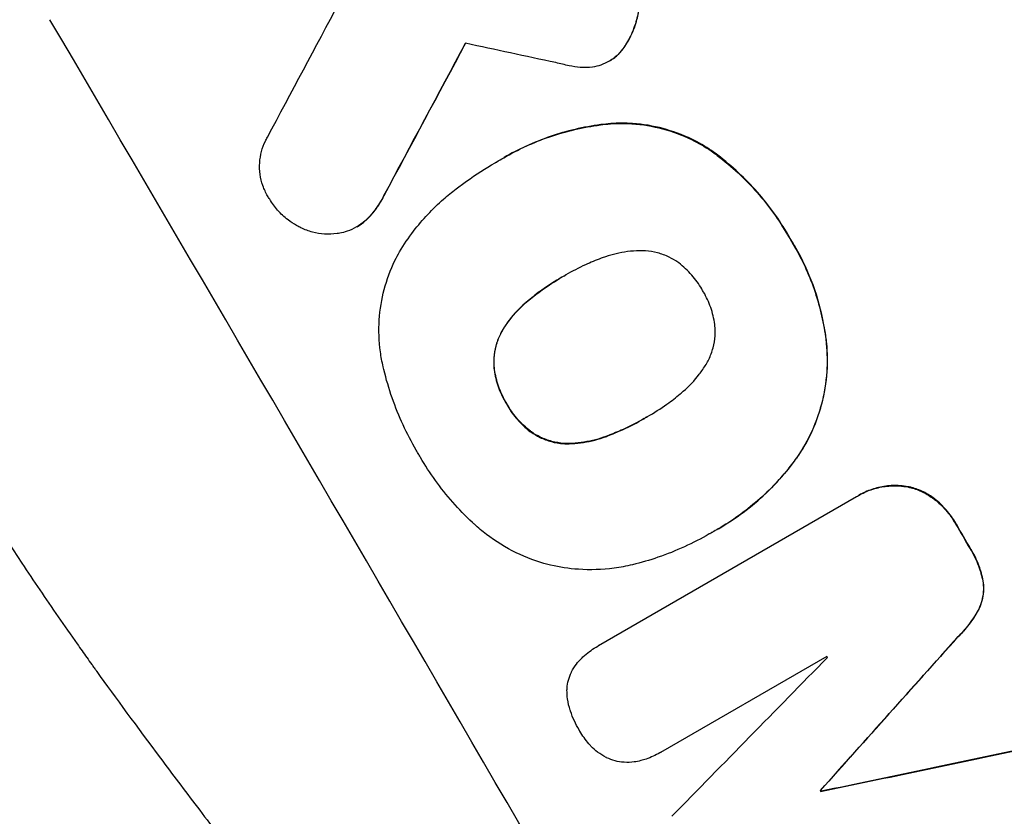
# Model space of a CAD drawing. Units: millimetres. Extents: x -4647 to 5308, y -3681 to 3474.
# Drawn here: x -2695 to -2596, y -254 to -174 of the extents above; entities that cross this region are included whole.
import ezdxf

# ---------------------------------------------------------------- set-up
doc = ezdxf.new("R2010")
doc.units = ezdxf.units.MM
doc.header["$LTSCALE"] = 20
doc.layers.add('2d', color=230, linetype='Continuous')

msp = doc.modelspace()

# ---------------------------------------------------------------- linework, layer by layer
at = {"layer": '2d'}
for p, q in [((-2633.64, -176.745), (-2633.685, -176.771)), ((-2635.378, -178.539), (-2635.424, -178.566)), ((-2634.862, -178.195), (-2634.908, -178.222)), ((-2635.266, -184.828), (-2635.311, -184.854)), ((-2625.143, -187.548), (-2625.189, -187.574)), ((-2646.833, -188.742), (-2646.879, -188.769)), ((-2645.987, -188.238), (-2646.033, -188.265)), ((-2658.048, -192.073), (-2658.094, -192.099)), ((-2659.775, -194.455), (-2659.82, -194.482)), ((-2660.771, -195.194), (-2660.816, -195.221)), ((-2617.173, -196.487), (-2617.218, -196.513)), ((-2639.994, -200.163), (-2640.04, -200.189)), ((-2643.5, -202.569), (-2643.546, -202.595)), ((-2646.092, -205.531), (-2646.137, -205.558)), ((-2613.567, -206.921), (-2613.613, -206.947)), ((-2646.962, -209.42), (-2647.007, -209.446)), ((-2645.713, -212.964), (-2645.758, -212.99)), ((-2631.718, -214.351), (-2631.764, -214.378)), ((-2643.233, -215.812), (-2643.279, -215.838)), ((-2635.554, -216.191), (-2635.599, -216.218)), ((-2639.416, -216.975), (-2639.462, -217.001)), ((-2616.569, -218.417), (-2616.614, -218.443)), ((-2605.381, -221.316), (-2605.427, -221.342)), ((-2636.493, -237.283), (-2610.561, -222.311)), ((-2610.315, -222.165), (-2610.361, -222.191)), ((-2602.693, -222.565), (-2602.739, -222.592)), ((-2624.435, -225.531), (-2624.48, -225.557)), ((-2600.533, -225.09), (-2600.579, -225.116)), ((-2625.328, -226.039), (-2625.374, -226.065)), ((-2599.118, -227.524), (-2599.164, -227.551)), ((-2597.81, -230.969), (-2597.856, -230.995)), ((-2598.25, -233.588), (-2598.295, -233.614)), ((-2600.376, -236.406), (-2600.422, -236.432)), ((-2636.538, -237.308), (-2636.583, -237.334)), ((-2613.557, -238.362), (-2630.261, -248.005)), ((-2630.285, -248.02), (-2630.331, -248.046)), ((-2614.183, -251.826), (-2614.228, -251.852)), ((-2614.13, -251.917), (-2614.176, -251.943))]:
    msp.add_line(p, q, dxfattribs=at)
for centre, major_axis, ratio, start_param, end_param in [((-2575.346, -280.069), (-549.5, 951.762), 0.052336, 4.575789, 4.848989), ((-2834.043, -429.428), (982.234, 1834.605), 0.01457, -1.430038, -1.422573), ((-2666.149, -332.494), (-549.5, 951.762), 0.052336, 4.575789, 4.848989), ((-2813.371, -417.492), (989.953, 1840.217), 0.014477, -1.440208, -1.431825), ((-2515.029, -245.244), (-1597.404, 345.169), 0.023624, -1.486889, -1.481171), ((-2620.166, -305.946), (-549.5, 951.762), 0.052336, -1.518552, -1.515986), ((-2757.947, -385.493), (2354.724, 2628.364), 0.005076, -1.515372, -1.509496), ((-2806.83, -413.716), (2862.557, 2920.443), 0.003773, -1.512529, -1.507056), ((-2635.648, -314.884), (-549, 950.897), 0.052336, -1.520592, -1.520479), ((-2526.429, -251.826), (3451.945, 724.118), 0.005081, 1.589262, 1.59514), ((-2642.016, -318.561), (-549.5, 951.762), 0.052336, -1.530957, -1.530861)]:
    msp.add_ellipse(centre, major_axis=major_axis, ratio=ratio, start_param=start_param, end_param=end_param, dxfattribs=at)
at = {"layer": '2d', "extrusion": (0, 0, -1)}
for centre, major_axis, ratio, start_param, end_param in [((-2575.346, -280.069), (-550, 952.628), 0.052336, 1.434322, 1.707271), ((-2813.371, -417.492), (989.052, 1838.543), 0.014477, 1.431701, 1.44011), ((-2620.166, -305.946), (-549, 950.896), 0.052336, 1.515936, 1.518504), ((-2757.947, -385.493), (2352.581, 2625.973), 0.005076, 1.509455, 1.515335), ((-2526.429, -251.826), (3448.804, 723.459), 0.005081, 4.688009, 4.693892), ((-2642.016, -318.561), (-549.002, 950.899), 0.052336, 1.530825, 1.530921)]:
    msp.add_ellipse(centre, major_axis=major_axis, ratio=ratio, start_param=start_param, end_param=end_param, dxfattribs=at)
at = {"layer": '2d'}
for points, knots in [([(-2678.583, -339.672), (-2682.546, -332.807), (-2686.508, -325.569), (-2692.377, -314.132), (-2694.321, -310.222), (-2697.209, -304.211), (-2698.167, -302.183), (-2699.596, -299.104), (-2700.308, -297.555), (-2701.136, -295.731), (-2701.548, -294.816), (-2701.754, -294.357), (-2701.857, -294.127), (-2701.909, -294.012), (-2701.935, -293.955), (-2701.946, -293.93), (-2701.953, -293.914), (-2701.957, -293.904), (-2703.561, -290.321), (-2705.174, -286.603), (-2707.599, -280.811), (-2708.408, -278.844), (-2709.621, -275.839), (-2710.227, -274.323), (-2710.934, -272.53), (-2711.287, -271.628), (-2711.463, -271.175), (-2711.552, -270.948), (-2711.596, -270.835), (-2711.618, -270.778), (-2711.627, -270.754), (-2711.634, -270.738), (-2711.637, -270.728), (-2712.954, -267.337), (-2714.321, -263.71), (-2716.426, -257.895), (-2717.137, -255.894), (-2718.212, -252.799), (-2718.753, -251.228), (-2719.387, -249.353), (-2719.705, -248.405), (-2719.864, -247.929), (-2719.944, -247.69), (-2719.983, -247.571), (-2720.003, -247.511), (-2720.013, -247.481), (-2720.018, -247.466), (-2720.02, -247.459), (-2720.022, -247.455), (-2720.023, -247.452), (-2720.549, -245.871), (-2721.451, -243.146), (-2723.279, -237.314), (-2723.967, -235.079), (-2725.099, -231.284), (-2725.492, -229.946), (-2726.105, -227.827), (-2726.417, -226.74), (-2726.789, -225.422), (-2726.978, -224.751), (-2727.073, -224.413), (-2727.12, -224.243), (-2727.144, -224.158), (-2727.156, -224.115), (-2727.161, -224.097), (-2727.165, -224.085), (-2727.167, -224.077), (-2728.508, -219.272), (-2729.649, -214.908), (-2731.118, -209.035), (-2731.567, -207.19), (-2732.185, -204.591), (-2732.382, -203.754), (-2732.665, -202.539), (-2732.803, -201.943), (-2732.958, -201.266), (-2733.034, -200.932), (-2733.072, -200.766), (-2733.091, -200.684), (-2733.1, -200.642), (-2733.105, -200.622), (-2733.107, -200.613), (-2733.108, -200.607), (-2733.109, -200.605), (-2734.097, -196.262), (-2734.979, -192.118), (-2736.167, -186.204), (-2736.541, -184.283), (-2737.071, -181.477), (-2737.328, -180.093), (-2737.615, -178.512), (-2737.755, -177.729), (-2737.824, -177.34), (-2737.859, -177.146), (-2737.876, -177.05), (-2737.885, -177.001), (-2737.888, -176.98), (-2737.891, -176.967), (-2737.892, -176.961), (-2739.392, -168.496), (-2740.596, -160.441), (-2741.568, -152.807)], [0.5002861, 0.5002861, 0.5002861, 0.5002861, 0.5627504, 0.5627504, 0.5939825, 0.5939825, 0.6095985, 0.6095985, 0.6174066, 0.6213106, 0.6232626, 0.6242386, 0.6247266, 0.6249706, 0.6250926, 0.6251536, 0.6251536, 0.6252146, 0.6252146, 0.6564467, 0.6564467, 0.6720628, 0.6720628, 0.6798708, 0.6837748, 0.6857268, 0.6867028, 0.6871908, 0.6874348, 0.6875568, 0.6876178, 0.6876178, 0.6876788, 0.6876788, 0.7189109, 0.7189109, 0.734527, 0.734527, 0.742335, 0.746239, 0.7481911, 0.7491671, 0.7496551, 0.7498991, 0.7500211, 0.7500821, 0.7501126, 0.7501278, 0.7501278, 0.7501431, 0.7501431, 0.7813752, 0.7813752, 0.7969912, 0.7969912, 0.8047993, 0.8047993, 0.8087033, 0.8106553, 0.8116313, 0.8121193, 0.8123633, 0.8124853, 0.8125463, 0.8125768, 0.8125768, 0.8126073, 0.8126073, 0.8438394, 0.8438394, 0.8594555, 0.8594555, 0.8672635, 0.8672635, 0.8711675, 0.8731195, 0.8740955, 0.8745835, 0.8748275, 0.8749495, 0.8750105, 0.875041, 0.875041, 0.8750715, 0.8750715, 0.9063036, 0.9063036, 0.9219197, 0.9219197, 0.9297277, 0.9336318, 0.9355838, 0.9365598, 0.9370478, 0.9372918, 0.9374138, 0.9374748, 0.9374748, 0.9375358, 0.9375358, 1, 1, 1, 1]), ([(-2726.097, -153.485), (-2725.213, -160.711), (-2723.597, -168.097), (-2720.072, -179.42), (-2718.714, -183.236), (-2716.402, -189.02), (-2715.585, -190.959), (-2714.292, -193.882), (-2713.628, -195.347), (-2712.823, -197.064), (-2712.414, -197.924), (-2712.207, -198.354), (-2712.103, -198.569), (-2712.051, -198.677), (-2712.025, -198.731), (-2712.014, -198.754), (-2712.006, -198.769), (-2712.002, -198.779), (-2708.939, -205.102), (-2705.32, -211.683), (-2699.053, -221.952), (-2696.825, -225.441), (-2693.273, -230.775), (-2692.054, -232.57), (-2690.173, -235.287), (-2689.22, -236.652), (-2688.085, -238.255), (-2687.512, -239.059), (-2687.223, -239.462), (-2687.079, -239.664), (-2687.007, -239.765), (-2686.971, -239.815), (-2686.953, -239.84), (-2686.945, -239.851), (-2686.94, -239.858), (-2686.936, -239.863), (-2685.019, -242.535), (-2682.882, -245.446), (-2679.342, -250.175), (-2678.106, -251.812), (-2676.169, -254.358), (-2675.18, -255.654), (-2673.989, -257.206), (-2673.385, -257.992), (-2673.081, -258.387), (-2672.928, -258.586), (-2672.851, -258.685), (-2672.813, -258.735), (-2672.797, -258.756), (-2672.786, -258.77), (-2672.779, -258.778), (-2670.428, -261.828), (-2666.903, -266.392), (-2662.782, -271.713), (-2660.72, -274.373), (-2659.689, -275.702), (-2659.173, -276.367), (-2658.915, -276.699), (-2658.786, -276.865), (-2658.721, -276.948), (-2658.693, -276.984), (-2658.675, -277.008), (-2658.665, -277.021), (-2656.618, -279.656), (-2654.414, -282.574), (-2651.45, -286.589), (-2650.771, -287.512), (-2650.08, -288.459), (-2649.926, -288.67), (-2649.846, -288.779), (-2649.629, -289.077), (-2649.197, -289.671), (-2647.636, -291.829), (-2646.285, -293.731), (-2644.731, -295.955), (-2644.161, -296.779), (-2643.605, -297.59), (-2643.528, -297.703), (-2643.512, -297.726), (-2643.477, -297.776), (-2643.425, -297.853), (-2643.235, -298.131), (-2642.787, -298.788), (-2641.291, -301.002), (-2638.946, -304.569), (-2637.009, -307.659), (-2635.612, -309.946), (-2634.927, -311.083), (-2634.152, -312.395), (-2633.771, -313.048), (-2633.609, -313.327), (-2633.501, -313.513), (-2633.446, -313.608), (-2631.714, -316.607), (-2630.024, -319.703), (-2627.473, -324.629), (-2626.621, -326.317), (-2625.338, -328.921), (-2624.696, -330.241), (-2623.946, -331.811), (-2623.57, -332.604), (-2623.382, -333.002), (-2623.288, -333.202), (-2623.241, -333.302), (-2623.217, -333.352), (-2623.207, -333.373), (-2623.2, -333.387), (-2623.196, -333.396), (-2621.828, -336.308), (-2620.381, -339.495), (-2618.087, -344.698), (-2617.303, -346.503), (-2616.095, -349.315), (-2615.484, -350.748), (-2614.757, -352.465), (-2614.391, -353.335), (-2614.207, -353.773), (-2614.115, -353.993), (-2614.068, -354.103), (-2614.049, -354.15), (-2614.035, -354.182), (-2614.028, -354.199), (-2612.526, -357.78), (-2610.297, -363.136), (-2607.723, -369.391), (-2606.443, -372.521), (-2605.804, -374.087), (-2605.531, -374.758), (-2605.349, -375.205), (-2605.259, -375.427), (-2603.701, -379.258), (-2602.193, -382.865), (-2599.87, -388.279), (-2598.693, -390.987), (-2597.292, -394.147), (-2596.585, -395.727), (-2596.23, -396.518), (-2596.052, -396.913), (-2595.963, -397.11), (-2595.918, -397.209), (-2595.896, -397.259), (-2595.886, -397.28), (-2595.88, -397.294), (-2595.877, -397.3), (-2592.136, -405.586), (-2588.374, -413.213), (-2582.694, -423.679), (-2580.795, -427.006), (-2577.935, -431.752), (-2576.98, -433.293), (-2575.545, -435.544), (-2574.827, -436.655), (-2573.988, -437.923), (-2573.568, -438.551), (-2573.358, -438.863), (-2573.253, -439.019), (-2573.201, -439.097), (-2573.175, -439.136), (-2573.163, -439.152), (-2573.156, -439.163), (-2573.153, -439.167), (-2568.276, -446.379), (-2563.171, -452.875), (-2552.489, -464.454), (-2546.912, -469.537), (-2541.097, -473.914)], [0, 0, 0, 0, 0.0625, 0.0625, 0.09375, 0.09375, 0.109375, 0.109375, 0.117188, 0.121094, 0.123047, 0.124023, 0.124512, 0.124756, 0.124878, 0.124939, 0.124939, 0.125, 0.125, 0.1875, 0.1875, 0.21875, 0.21875, 0.234375, 0.234375, 0.242188, 0.246094, 0.248047, 0.249023, 0.249512, 0.249756, 0.249878, 0.249939, 0.249969, 0.249969, 0.25, 0.25, 0.28125, 0.28125, 0.296875, 0.296875, 0.304688, 0.308594, 0.310547, 0.311523, 0.312012, 0.312256, 0.312378, 0.312439, 0.312439, 0.3125, 0.3125, 0.34375, 0.359375, 0.367188, 0.371094, 0.373047, 0.374023, 0.374512, 0.374756, 0.374878, 0.374878, 0.375, 0.375, 0.40625, 0.40625, 0.414063, 0.415039, 0.415039, 0.416016, 0.416016, 0.417969, 0.421875, 0.4375, 0.4375, 0.445313, 0.446289, 0.446289, 0.446533, 0.446533, 0.446777, 0.447266, 0.449219, 0.453125, 0.46875, 0.484375, 0.484375, 0.492188, 0.496094, 0.498047, 0.499023, 0.499023, 0.5, 0.5, 0.53125, 0.53125, 0.546875, 0.546875, 0.554688, 0.558594, 0.560547, 0.561523, 0.562012, 0.562256, 0.562378, 0.562439, 0.562439, 0.5625, 0.5625, 0.59375, 0.59375, 0.609375, 0.609375, 0.617188, 0.621094, 0.623047, 0.624023, 0.624512, 0.624756, 0.624878, 0.624878, 0.625, 0.625, 0.65625, 0.671875, 0.679688, 0.683594, 0.685547, 0.685547, 0.6875, 0.6875, 0.71875, 0.71875, 0.734375, 0.742188, 0.746094, 0.748047, 0.749023, 0.749512, 0.749756, 0.749878, 0.749939, 0.749939, 0.75, 0.75, 0.8125, 0.8125, 0.84375, 0.84375, 0.859375, 0.859375, 0.867188, 0.871094, 0.873047, 0.874023, 0.874512, 0.874756, 0.874878, 0.874939, 0.874939, 0.875, 0.875, 0.9375, 0.9375, 1, 1, 1, 1]), ([(-2632.424, -172.973), (-2632.472, -173.463), (-2632.56, -173.942), (-2632.827, -174.952), (-2633.031, -175.51), (-2633.412, -176.295), (-2633.543, -176.536), (-2633.685, -176.771)], [19.352647, 19.352647, 19.352647, 19.352647, 20.78008, 20.78008, 22.506876, 22.506876, 23.290115, 23.290115, 23.290115, 23.290115]), ([(-2633.64, -176.745), (-2633.498, -176.509), (-2633.367, -176.268), (-2632.985, -175.484), (-2632.781, -174.926), (-2632.514, -173.916), (-2632.427, -173.437), (-2632.378, -172.947)], [32.084228, 32.084228, 32.084228, 32.084228, 32.867462, 32.867462, 34.594254, 34.594254, 36.021677, 36.021677, 36.021677, 36.021677]), ([(-2633.685, -176.771), (-2633.801, -176.967), (-2633.928, -177.156), (-2634.299, -177.641), (-2634.562, -177.921), (-2634.867, -178.187), (-2634.887, -178.204), (-2634.908, -178.222)], [14.551409, 14.551409, 14.551409, 14.551409, 15.198568, 15.198568, 16.281753, 16.281753, 16.359205, 16.359205, 16.359205, 16.359205]), ([(-2634.862, -178.195), (-2634.842, -178.178), (-2634.822, -178.161), (-2634.518, -177.896), (-2634.255, -177.616), (-2633.884, -177.132), (-2633.756, -176.941), (-2633.64, -176.745)], [18.370496, 18.370496, 18.370496, 18.370496, 18.446294, 18.446294, 19.527752, 19.527752, 20.178094, 20.178094, 20.178094, 20.178094]), ([(-2637.107, -179.158), (-2637.516, -179.207), (-2637.929, -179.217), (-2638.714, -179.164), (-2639.086, -179.106), (-2639.441, -179.02)], [22.321021, 22.321021, 22.321021, 22.321021, 23.48493, 23.48493, 24.572485, 24.572485, 24.572485, 24.572485]), ([(-2634.908, -178.222), (-2635.075, -178.349), (-2635.248, -178.464), (-2635.687, -178.718), (-2635.974, -178.849), (-2636.543, -179.045), (-2636.823, -179.114), (-2637.107, -179.158)], [14.04881, 14.04881, 14.04881, 14.04881, 14.658756, 14.658756, 15.571725, 15.571725, 16.383205, 16.383205, 16.383205, 16.383205]), ([(-2646.755, -188.697), (-2646.515, -188.548), (-2646.274, -188.404), (-2646.033, -188.265), (-2645.318, -187.852), (-2644.571, -187.466), (-2643.025, -186.761), (-2642.226, -186.442), (-2640.588, -185.881), (-2639.749, -185.639), (-2638.046, -185.239), (-2637.181, -185.081), (-2635.979, -184.923), (-2635.645, -184.885), (-2635.311, -184.854)], [-0.8383, -0.8383, -0.8383, -0.8383, 0, 0, 0, 2.479443, 2.479443, 4.958885, 4.958885, 7.438328, 7.438328, 9.91777, 9.91777, 10.865896, 10.865896, 10.865896, 10.865896]), ([(-2635.266, -184.828), (-2635.603, -184.859), (-2635.941, -184.897), (-2637.146, -185.056), (-2638.009, -185.215), (-2639.711, -185.615), (-2640.549, -185.857), (-2642.185, -186.417), (-2642.983, -186.736), (-2644.527, -187.44), (-2645.273, -187.826), (-2645.987, -188.238)], [-10.865131, -10.865131, -10.865131, -10.865131, -9.906763, -9.906763, -7.430072, -7.430072, -4.953381, -4.953381, -2.476691, -2.476691, 0, 0, 0, 0]), ([(-2635.311, -184.854), (-2634.584, -184.804), (-2633.855, -184.805), (-2632.084, -184.923), (-2631.052, -185.097), (-2629.102, -185.614), (-2628.116, -185.975), (-2626.484, -186.767), (-2625.822, -187.148), (-2625.189, -187.574)], [7.002645, 7.002645, 7.002645, 7.002645, 9.063853, 9.063853, 12.085137, 12.085137, 15.121205, 15.121205, 17.283249, 17.283249, 17.283249, 17.283249]), ([(-2625.143, -187.548), (-2625.773, -187.123), (-2626.432, -186.744), (-2628.059, -185.954), (-2629.043, -185.592), (-2630.994, -185.074), (-2632.026, -184.898), (-2633.802, -184.778), (-2634.535, -184.778), (-2635.266, -184.828)], [79.60627, 79.60627, 79.60627, 79.60627, 81.757746, 81.757746, 84.790101, 84.790101, 87.815074, 87.815074, 89.886822, 89.886822, 89.886822, 89.886822]), ([(-2669.549, -192.431), (-2669.623, -192.322), (-2669.693, -192.211), (-2669.944, -191.781), (-2670.106, -191.434), (-2670.362, -190.705), (-2670.454, -190.322), (-2670.561, -189.547), (-2670.575, -189.154), (-2670.526, -188.383), (-2670.463, -188.006), (-2670.276, -187.294), (-2670.145, -186.936), (-2669.914, -186.462), (-2669.847, -186.336), (-2669.776, -186.213)], [26.28771, 26.28771, 26.28771, 26.28771, 26.677126, 26.677126, 27.790951, 27.790951, 28.904776, 28.904776, 30.018601, 30.018601, 31.132425, 31.132425, 32.242083, 32.242083, 32.649675, 32.649675, 32.649675, 32.649675]), ([(-2625.189, -187.574), (-2624.98, -187.724), (-2624.774, -187.877), (-2623.843, -188.584), (-2623.144, -189.173), (-2621.813, -190.414), (-2621.181, -191.065), (-2619.992, -192.416), (-2619.435, -193.116), (-2618.404, -194.55), (-2617.929, -195.283), (-2617.402, -196.186), (-2617.31, -196.349), (-2617.218, -196.513)], [30.175456, 30.175456, 30.175456, 30.175456, 30.902395, 30.902395, 33.485842, 33.485842, 36.069289, 36.069289, 38.652736, 38.652736, 41.236182, 41.236182, 41.798233, 41.798233, 41.798233, 41.798233]), ([(-2617.173, -196.487), (-2617.264, -196.322), (-2617.357, -196.159), (-2617.883, -195.257), (-2618.358, -194.524), (-2619.39, -193.09), (-2619.946, -192.39), (-2621.135, -191.039), (-2621.768, -190.387), (-2623.099, -189.147), (-2623.797, -188.558), (-2624.728, -187.85), (-2624.935, -187.698), (-2625.143, -187.548)], [123.070499, 123.070499, 123.070499, 123.070499, 123.632546, 123.632546, 126.21597, 126.21597, 128.799395, 128.799395, 131.382819, 131.382819, 133.966244, 133.966244, 134.693196, 134.693196, 134.693196, 134.693196]), ([(-2650.809, -191.398), (-2650.465, -191.133), (-2650.116, -190.875), (-2648.821, -189.951), (-2647.855, -189.332), (-2646.879, -188.769), (-2646.838, -188.745), (-2646.796, -188.721), (-2646.755, -188.697)], [-4.647717, -4.647717, -4.647717, -4.647717, -3.386318, -3.386318, 0, 0, 0, 0.143603, 0.143603, 0.143603, 0.143603]), ([(-2656.495, -197.711), (-2656.068, -196.997), (-2655.598, -196.304), (-2654.193, -194.467), (-2653.175, -193.384), (-2651.664, -192.065), (-2651.241, -191.722), (-2650.809, -191.398)], [123.424961, 123.424961, 123.424961, 123.424961, 125.795627, 125.795627, 129.985496, 129.985496, 131.553418, 131.553418, 131.553418, 131.553418]), ([(-2666.839, -195.073), (-2667.138, -194.907), (-2667.427, -194.718), (-2668.083, -194.219), (-2668.436, -193.889), (-2669.056, -193.186), (-2669.324, -192.812), (-2669.549, -192.431)], [28.90976, 28.90976, 28.90976, 28.90976, 29.884853, 29.884853, 31.245772, 31.245772, 32.581112, 32.581112, 32.581112, 32.581112]), ([(-2658.094, -192.099), (-2658.343, -192.604), (-2658.645, -193.091), (-2659.246, -193.876), (-2659.524, -194.191), (-2659.82, -194.482)], [21.845482, 21.845482, 21.845482, 21.845482, 23.464067, 23.464067, 24.649542, 24.649542, 24.649542, 24.649542]), ([(-2659.775, -194.455), (-2659.479, -194.165), (-2659.203, -193.853), (-2658.602, -193.068), (-2658.298, -192.579), (-2658.048, -192.073)], [28.966531, 28.966531, 28.966531, 28.966531, 30.146891, 30.146891, 31.770366, 31.770366, 31.770366, 31.770366]), ([(-2659.82, -194.482), (-2659.868, -194.526), (-2659.916, -194.569), (-2660.233, -194.846), (-2660.521, -195.05), (-2661.111, -195.391), (-2661.433, -195.539), (-2662.01, -195.737), (-2662.257, -195.802), (-2662.508, -195.851)], [15.209862, 15.209862, 15.209862, 15.209862, 15.395283, 15.395283, 16.417877, 16.417877, 17.442055, 17.442055, 18.164936, 18.164936, 18.164936, 18.164936]), ([(-2660.771, -195.194), (-2660.476, -195.024), (-2660.187, -194.82), (-2659.87, -194.543), (-2659.822, -194.5), (-2659.775, -194.455)], [16.417787, 16.417787, 16.417787, 16.417787, 17.440382, 17.440382, 17.625802, 17.625802, 17.625802, 17.625802]), ([(-2662.508, -195.851), (-2662.596, -195.866), (-2662.685, -195.88), (-2663.193, -195.947), (-2663.619, -195.96), (-2664.453, -195.905), (-2664.861, -195.836), (-2665.635, -195.631), (-2666.026, -195.488), (-2666.551, -195.234), (-2666.696, -195.156), (-2666.839, -195.073)], [21.35293, 21.35293, 21.35293, 21.35293, 21.605558, 21.605558, 22.802148, 22.802148, 23.998737, 23.998737, 25.203358, 25.203358, 25.672248, 25.672248, 25.672248, 25.672248]), ([(-2617.218, -196.513), (-2617.088, -196.722), (-2616.961, -196.932), (-2616.447, -197.814), (-2616.08, -198.515), (-2615.411, -199.965), (-2615.107, -200.715), (-2614.573, -202.253), (-2614.342, -203.04), (-2613.959, -204.639), (-2613.807, -205.451), (-2613.665, -206.494), (-2613.637, -206.72), (-2613.613, -206.947)], [36.668029, 36.668029, 36.668029, 36.668029, 37.402797, 37.402797, 39.74078, 39.74078, 42.078764, 42.078764, 44.416747, 44.416747, 46.754731, 46.754731, 47.401691, 47.401691, 47.401691, 47.401691]), ([(-2613.567, -206.921), (-2613.616, -206.467), (-2613.677, -206.017), (-2613.981, -204.164), (-2614.332, -202.801), (-2615.213, -200.244), (-2615.777, -198.951), (-2616.687, -197.29), (-2616.924, -196.886), (-2617.173, -196.487)], [92.254234, 92.254234, 92.254234, 92.254234, 93.545319, 93.545319, 97.615845, 97.615845, 101.693126, 101.693126, 103.023564, 103.023564, 103.023564, 103.023564]), ([(-2658.14, -209.264), (-2658.257, -208.769), (-2658.35, -208.267), (-2658.564, -206.698), (-2658.601, -205.62), (-2658.466, -203.506), (-2658.293, -202.471), (-2657.777, -200.519), (-2657.417, -199.535), (-2656.811, -198.29), (-2656.658, -197.998), (-2656.495, -197.711)], [77.725382, 77.725382, 77.725382, 77.725382, 79.173576, 79.173576, 82.223205, 82.223205, 85.272834, 85.272834, 88.315031, 88.315031, 89.256973, 89.256973, 89.256973, 89.256973]), ([(-2632.363, -197.605), (-2632.776, -197.614), (-2633.191, -197.646), (-2634.355, -197.799), (-2635.097, -197.974), (-2635.948, -198.265), (-2636.09, -198.317), (-2636.23, -198.371)], [63.159427, 63.159427, 63.159427, 63.159427, 64.332686, 64.332686, 66.475202, 66.475202, 66.909313, 66.909313, 66.909313, 66.909313]), ([(-2628.52, -198.772), (-2628.799, -198.577), (-2629.094, -198.405), (-2629.779, -198.072), (-2630.174, -197.926), (-2630.958, -197.718), (-2631.373, -197.647), (-2631.984, -197.606), (-2632.173, -197.601), (-2632.363, -197.605)], [31.889694, 31.889694, 31.889694, 31.889694, 32.853902, 32.853902, 34.072058, 34.072058, 35.287542, 35.287542, 35.825201, 35.825201, 35.825201, 35.825201]), ([(-2636.23, -198.371), (-2636.769, -198.571), (-2637.297, -198.789), (-2638.494, -199.334), (-2639.153, -199.675), (-2639.784, -200.039), (-2639.869, -200.088), (-2639.955, -200.139), (-2640.04, -200.189)], [-3.839663, -3.839663, -3.839663, -3.839663, -2.187947, -2.187947, 0, 0, 0, 0.296734, 0.296734, 0.296734, 0.296734]), ([(-2626.037, -201.604), (-2626.066, -201.551), (-2626.097, -201.498), (-2626.409, -200.962), (-2626.747, -200.489), (-2627.523, -199.606), (-2627.961, -199.198), (-2628.463, -198.815), (-2628.491, -198.794), (-2628.52, -198.772)], [40.180379, 40.180379, 40.180379, 40.180379, 40.362975, 40.362975, 42.048685, 42.048685, 43.734394, 43.734394, 43.835255, 43.835255, 43.835255, 43.835255]), ([(-2640.04, -200.189), (-2640.093, -200.219), (-2640.145, -200.249), (-2640.197, -200.279), (-2640.879, -200.673), (-2641.554, -201.106), (-2642.666, -201.898), (-2643.11, -202.238), (-2643.546, -202.595)], [-0.181199, -0.181199, -0.181199, -0.181199, 0, 0, 0, 2.366234, 2.366234, 3.988186, 3.988186, 3.988186, 3.988186]), ([(-2643.5, -202.569), (-2643.065, -202.212), (-2642.62, -201.872), (-2641.516, -201.085), (-2640.849, -200.656), (-2640.174, -200.266)], [-3.988185, -3.988185, -3.988185, -3.988185, -2.36623, -2.36623, -0.026312, -0.026312, -0.026312, -0.026312]), ([(-2624.804, -205.144), (-2624.809, -205.099), (-2624.815, -205.054), (-2624.9, -204.429), (-2625.038, -203.858), (-2625.417, -202.767), (-2625.658, -202.248), (-2625.969, -201.716), (-2626.002, -201.66), (-2626.037, -201.604)], [36.334613, 36.334613, 36.334613, 36.334613, 36.463135, 36.463135, 38.122217, 38.122217, 39.781298, 39.781298, 39.97716, 39.97716, 39.97716, 39.97716]), ([(-2643.546, -202.595), (-2643.66, -202.687), (-2643.774, -202.783), (-2644.453, -203.375), (-2644.978, -203.934), (-2645.692, -204.866), (-2645.924, -205.206), (-2646.137, -205.558)], [1.734478, 1.734478, 1.734478, 1.734478, 2.159966, 2.159966, 4.319933, 4.319933, 5.488343, 5.488343, 5.488343, 5.488343]), ([(-2646.092, -205.531), (-2645.879, -205.18), (-2645.646, -204.839), (-2644.932, -203.907), (-2644.407, -203.349), (-2643.728, -202.756), (-2643.615, -202.661), (-2643.5, -202.569)], [63.756597, 63.756597, 63.756597, 63.756597, 64.925002, 64.925002, 67.084969, 67.084969, 67.510458, 67.510458, 67.510458, 67.510458]), ([(-2646.137, -205.558), (-2646.232, -205.716), (-2646.32, -205.878), (-2646.583, -206.417), (-2646.725, -206.805), (-2646.93, -207.575), (-2646.999, -207.984), (-2647.048, -208.747), (-2647.042, -209.098), (-2647.007, -209.446)], [3.072631, 3.072631, 3.072631, 3.072631, 3.598042, 3.598042, 4.797389, 4.797389, 6.001868, 6.001868, 6.996314, 6.996314, 6.996314, 6.996314]), ([(-2646.962, -209.42), (-2646.997, -209.071), (-2647.003, -208.721), (-2646.953, -207.958), (-2646.884, -207.549), (-2646.68, -206.779), (-2646.537, -206.391), (-2646.274, -205.851), (-2646.187, -205.69), (-2646.092, -205.531)], [31.460657, 31.460657, 31.460657, 31.460657, 32.455093, 32.455093, 33.659563, 33.659563, 34.85891, 34.85891, 35.384325, 35.384325, 35.384325, 35.384325]), ([(-2625.696, -209.033), (-2625.597, -208.869), (-2625.506, -208.702), (-2625.238, -208.151), (-2625.094, -207.758), (-2624.887, -206.977), (-2624.818, -206.564), (-2624.769, -205.812), (-2624.773, -205.477), (-2624.804, -205.144)], [22.562103, 22.562103, 22.562103, 22.562103, 23.106632, 23.106632, 24.321627, 24.321627, 25.539079, 25.539079, 26.488609, 26.488609, 26.488609, 26.488609]), ([(-2613.613, -206.947), (-2613.52, -207.885), (-2613.505, -208.83), (-2613.639, -210.888), (-2613.826, -211.994), (-2614.38, -214.078), (-2614.765, -215.128), (-2615.648, -216.937), (-2616.101, -217.709), (-2616.614, -218.443)], [33.076187, 33.076187, 33.076187, 33.076187, 35.751258, 35.751258, 39.003898, 39.003898, 42.24601, 42.24601, 44.782502, 44.782502, 44.782502, 44.782502]), ([(-2616.569, -218.417), (-2616.055, -217.681), (-2615.6, -216.907), (-2614.717, -215.095), (-2614.331, -214.044), (-2613.779, -211.96), (-2613.593, -210.854), (-2613.459, -208.799), (-2613.474, -207.857), (-2613.567, -206.921)], [59.162339, 59.162339, 59.162339, 59.162339, 61.705385, 61.705385, 64.949785, 64.949785, 68.200119, 68.200119, 70.868619, 70.868619, 70.868619, 70.868619]), ([(-2654.566, -218.075), (-2654.651, -217.934), (-2654.736, -217.791), (-2655.293, -216.837), (-2655.736, -215.989), (-2656.547, -214.234), (-2656.914, -213.327), (-2657.561, -211.468), (-2657.841, -210.516), (-2658.096, -209.455), (-2658.118, -209.36), (-2658.14, -209.264)], [135.101515, 135.101515, 135.101515, 135.101515, 135.597811, 135.597811, 138.427958, 138.427958, 141.258105, 141.258105, 144.088252, 144.088252, 144.366696, 144.366696, 144.366696, 144.366696]), ([(-2647.007, -209.446), (-2647.002, -209.487), (-2646.997, -209.527), (-2646.913, -210.143), (-2646.776, -210.711), (-2646.399, -211.794), (-2646.159, -212.31), (-2645.843, -212.852), (-2645.801, -212.922), (-2645.758, -212.99)], [9.763992, 9.763992, 9.763992, 9.763992, 9.879648, 9.879648, 11.528647, 11.528647, 13.177646, 13.177646, 13.419557, 13.419557, 13.419557, 13.419557]), ([(-2645.713, -212.964), (-2645.756, -212.895), (-2645.797, -212.826), (-2646.114, -212.284), (-2646.354, -211.768), (-2646.731, -210.685), (-2646.868, -210.117), (-2646.952, -209.501), (-2646.957, -209.46), (-2646.962, -209.42)], [39.283201, 39.283201, 39.283201, 39.283201, 39.52511, 39.52511, 41.1741, 41.1741, 42.82309, 42.82309, 42.938744, 42.938744, 42.938744, 42.938744]), ([(-2628.286, -211.99), (-2628.182, -211.905), (-2628.08, -211.818), (-2627.394, -211.22), (-2626.854, -210.646), (-2626.133, -209.705), (-2625.906, -209.374), (-2625.696, -209.033)], [37.467283, 37.467283, 37.467283, 37.467283, 37.854095, 37.854095, 40.076184, 40.076184, 41.212708, 41.212708, 41.212708, 41.212708]), ([(-2631.764, -214.378), (-2631.702, -214.343), (-2631.641, -214.308), (-2630.918, -213.89), (-2630.262, -213.47), (-2629.168, -212.689), (-2628.722, -212.348), (-2628.286, -211.99)], [73.51778, 73.51778, 73.51778, 73.51778, 73.72851, 73.72851, 76.028299, 76.028299, 77.653715, 77.653715, 77.653715, 77.653715]), ([(-2645.758, -212.99), (-2645.716, -213.069), (-2645.672, -213.147), (-2645.354, -213.692), (-2645.026, -214.151), (-2644.273, -215.008), (-2643.849, -215.405), (-2643.353, -215.783), (-2643.316, -215.811), (-2643.279, -215.838)], [12.80692, 12.80692, 12.80692, 12.80692, 13.073196, 13.073196, 14.708538, 14.708538, 16.34388, 16.34388, 16.474123, 16.474123, 16.474123, 16.474123]), ([(-2643.233, -215.812), (-2643.27, -215.785), (-2643.307, -215.757), (-2643.803, -215.379), (-2644.228, -214.982), (-2644.98, -214.125), (-2645.308, -213.666), (-2645.626, -213.12), (-2645.67, -213.043), (-2645.713, -212.964)], [35.811018, 35.811018, 35.811018, 35.811018, 35.941258, 35.941258, 37.576592, 37.576592, 39.211926, 39.211926, 39.4782, 39.4782, 39.4782, 39.4782]), ([(-2635.599, -216.218), (-2635.084, -216.022), (-2634.578, -215.811), (-2633.345, -215.248), (-2632.63, -214.879), (-2631.886, -214.449), (-2631.825, -214.413), (-2631.764, -214.378)], [72.153028, 72.153028, 72.153028, 72.153028, 73.739428, 73.739428, 76.111017, 76.111017, 76.322995, 76.322995, 76.322995, 76.322995]), ([(-2631.924, -214.471), (-2632.597, -214.859), (-2633.299, -215.221), (-2634.524, -215.781), (-2635.034, -215.994), (-2635.554, -216.191)], [37.830264, 37.830264, 37.830264, 37.830264, 40.161121, 40.161121, 41.760967, 41.760967, 41.760967, 41.760967]), ([(-2643.279, -215.838), (-2642.999, -216.035), (-2642.703, -216.208), (-2642.021, -216.54), (-2641.629, -216.684), (-2640.852, -216.89), (-2640.442, -216.96), (-2639.837, -217.001), (-2639.65, -217.005), (-2639.462, -217.001)], [12.294465, 12.294465, 12.294465, 12.294465, 13.261887, 13.261887, 14.468969, 14.468969, 15.67154, 15.67154, 16.204297, 16.204297, 16.204297, 16.204297]), ([(-2639.416, -216.975), (-2639.604, -216.979), (-2639.792, -216.975), (-2640.396, -216.934), (-2640.807, -216.864), (-2641.583, -216.658), (-2641.975, -216.514), (-2642.658, -216.182), (-2642.953, -216.008), (-2643.233, -215.812)], [22.35415, 22.35415, 22.35415, 22.35415, 22.88691, 22.88691, 24.089482, 24.089482, 25.296556, 25.296556, 26.26397, 26.26397, 26.26397, 26.26397]), ([(-2639.462, -217.001), (-2639.073, -216.989), (-2638.683, -216.958), (-2637.524, -216.805), (-2636.762, -216.626), (-2635.888, -216.326), (-2635.743, -216.273), (-2635.599, -216.218)], [29.757778, 29.757778, 29.757778, 29.757778, 30.860142, 30.860142, 33.061165, 33.061165, 33.50548, 33.50548, 33.50548, 33.50548]), ([(-2635.554, -216.191), (-2635.697, -216.247), (-2635.843, -216.3), (-2636.716, -216.599), (-2637.479, -216.779), (-2638.638, -216.932), (-2639.027, -216.963), (-2639.416, -216.975)], [37.018767, 37.018767, 37.018767, 37.018767, 37.463079, 37.463079, 39.664099, 39.664099, 40.766465, 40.766465, 40.766465, 40.766465]), ([(-2648.981, -225.092), (-2649.048, -225.031), (-2649.115, -224.969), (-2649.876, -224.258), (-2650.536, -223.577), (-2651.777, -222.165), (-2652.358, -221.433), (-2653.435, -219.935), (-2653.93, -219.169), (-2654.444, -218.289), (-2654.505, -218.183), (-2654.566, -218.075)], [120.942186, 120.942186, 120.942186, 120.942186, 121.199775, 121.199775, 123.896785, 123.896785, 126.593796, 126.593796, 129.290806, 129.290806, 129.660091, 129.660091, 129.660091, 129.660091]), ([(-2616.614, -218.443), (-2616.761, -218.647), (-2616.911, -218.849), (-2617.576, -219.717), (-2618.122, -220.36), (-2619.272, -221.586), (-2619.877, -222.168), (-2621.131, -223.262), (-2621.781, -223.774), (-2623.111, -224.723), (-2623.792, -225.16), (-2624.672, -225.668), (-2624.867, -225.776), (-2625.063, -225.883)], [66.290443, 66.290443, 66.290443, 66.290443, 67.002359, 67.002359, 69.389147, 69.389147, 71.775935, 71.775935, 74.162723, 74.162723, 76.549511, 76.549511, 77.215314, 77.215314, 77.215314, 77.215314]), ([(-2624.435, -225.531), (-2623.589, -225.042), (-2622.762, -224.499), (-2621.164, -223.307), (-2620.394, -222.659), (-2618.93, -221.268), (-2618.237, -220.524), (-2617.235, -219.311), (-2616.894, -218.869), (-2616.569, -218.417)], [46.984636, 46.984636, 46.984636, 46.984636, 49.917542, 49.917542, 52.850449, 52.850449, 55.783356, 55.783356, 57.390273, 57.390273, 57.390273, 57.390273]), ([(-2610.561, -222.311), (-2610.494, -222.27), (-2610.428, -222.23), (-2610.361, -222.191), (-2609.968, -221.964), (-2609.539, -221.767), (-2608.639, -221.459), (-2608.166, -221.347), (-2607.209, -221.221), (-2606.724, -221.206), (-2605.97, -221.258), (-2605.695, -221.292), (-2605.427, -221.342)], [-0.23204, -0.23204, -0.23204, -0.23204, 0, 0, 0, 1.363715, 1.363715, 2.72743, 2.72743, 4.091145, 4.091145, 4.890323, 4.890323, 4.890323, 4.890323]), ([(-2605.381, -221.316), (-2605.65, -221.266), (-2605.925, -221.231), (-2606.679, -221.18), (-2607.164, -221.195), (-2608.121, -221.321), (-2608.593, -221.432), (-2609.494, -221.741), (-2609.922, -221.938), (-2610.315, -222.165)], [-4.89032, -4.89032, -4.89032, -4.89032, -4.091146, -4.091146, -2.72743, -2.72743, -1.363715, -1.363715, 0, 0, 0, 0]), ([(-2605.427, -221.342), (-2605.311, -221.366), (-2605.197, -221.393), (-2604.688, -221.529), (-2604.289, -221.676), (-2603.516, -222.052), (-2603.143, -222.282), (-2602.778, -222.561), (-2602.758, -222.576), (-2602.739, -222.592)], [4.561453, 4.561453, 4.561453, 4.561453, 4.910264, 4.910264, 6.140074, 6.140074, 7.369883, 7.369883, 7.440153, 7.440153, 7.440153, 7.440153]), ([(-2602.693, -222.565), (-2602.713, -222.55), (-2602.732, -222.535), (-2603.097, -222.256), (-2603.47, -222.027), (-2604.241, -221.65), (-2604.641, -221.503), (-2605.15, -221.367), (-2605.265, -221.34), (-2605.381, -221.316)], [31.874962, 31.874962, 31.874962, 31.874962, 31.944197, 31.944197, 33.173453, 33.173453, 34.402709, 34.402709, 34.753679, 34.753679, 34.753679, 34.753679]), ([(-2602.739, -222.592), (-2602.325, -222.917), (-2601.942, -223.281), (-2601.231, -224.092), (-2600.91, -224.543), (-2600.621, -225.041), (-2600.6, -225.078), (-2600.579, -225.116)], [9.720301, 9.720301, 9.720301, 9.720301, 11.207758, 11.207758, 12.809705, 12.809705, 12.937955, 12.937955, 12.937955, 12.937955]), ([(-2600.533, -225.09), (-2600.554, -225.052), (-2600.575, -225.015), (-2600.865, -224.517), (-2601.186, -224.066), (-2601.897, -223.255), (-2602.28, -222.891), (-2602.693, -222.565)], [38.296144, 38.296144, 38.296144, 38.296144, 38.424394, 38.424394, 40.026337, 40.026337, 41.51379, 41.51379, 41.51379, 41.51379]), ([(-2641.311, -229.207), (-2641.401, -229.185), (-2641.492, -229.161), (-2642.654, -228.852), (-2643.736, -228.455), (-2645.826, -227.437), (-2646.835, -226.817), (-2648.189, -225.784), (-2648.593, -225.446), (-2648.981, -225.092)], [66.180962, 66.180962, 66.180962, 66.180962, 66.460587, 66.460587, 69.789321, 69.789321, 73.118055, 73.118055, 74.606674, 74.606674, 74.606674, 74.606674]), ([(-2625.063, -225.883), (-2625.167, -225.944), (-2625.27, -226.005), (-2626.17, -226.525), (-2627.003, -226.955), (-2628.726, -227.741), (-2629.616, -228.097), (-2631.365, -228.696), (-2632.22, -228.946), (-2633.087, -229.158)], [88.297578, 88.297578, 88.297578, 88.297578, 88.656924, 88.656924, 91.420661, 91.420661, 94.184398, 94.184398, 96.715859, 96.715859, 96.715859, 96.715859]), ([(-2599.164, -227.551), (-2599.103, -227.647), (-2599.044, -227.744), (-2598.695, -228.345), (-2598.441, -228.893), (-2598.071, -229.962), (-2597.941, -230.474), (-2597.856, -230.995)], [13.642433, 13.642433, 13.642433, 13.642433, 13.980719, 13.980719, 15.729151, 15.729151, 17.222634, 17.222634, 17.222634, 17.222634]), ([(-2597.81, -230.969), (-2597.896, -230.448), (-2598.026, -229.935), (-2598.396, -228.867), (-2598.65, -228.318), (-2598.999, -227.718), (-2599.057, -227.621), (-2599.118, -227.524)], [38.694944, 38.694944, 38.694944, 38.694944, 40.188424, 40.188424, 41.936852, 41.936852, 42.275137, 42.275137, 42.275137, 42.275137]), ([(-2633.087, -229.158), (-2633.697, -229.304), (-2634.318, -229.419), (-2636.133, -229.659), (-2637.341, -229.695), (-2639.476, -229.551), (-2640.412, -229.411), (-2641.311, -229.207)], [59.420078, 59.420078, 59.420078, 59.420078, 61.200406, 61.200406, 64.594608, 64.594608, 67.325013, 67.325013, 67.325013, 67.325013]), ([(-2597.856, -230.995), (-2597.822, -231.283), (-2597.815, -231.575), (-2597.855, -232.175), (-2597.907, -232.483), (-2598.059, -233.055), (-2598.163, -233.339), (-2598.295, -233.614)], [9.114017, 9.114017, 9.114017, 9.114017, 9.936077, 9.936077, 10.839735, 10.839735, 11.716431, 11.716431, 11.716431, 11.716431]), ([(-2598.25, -233.588), (-2598.118, -233.313), (-2598.014, -233.028), (-2597.862, -232.456), (-2597.81, -232.149), (-2597.77, -231.549), (-2597.777, -231.257), (-2597.81, -230.969)], [17.182582, 17.182582, 17.182582, 17.182582, 18.059278, 18.059278, 18.962935, 18.962935, 19.784992, 19.784992, 19.784992, 19.784992]), ([(-2598.295, -233.614), (-2598.578, -234.158), (-2598.911, -234.682), (-2599.632, -235.623), (-2600.013, -236.046), (-2600.422, -236.432)], [26.438315, 26.438315, 26.438315, 26.438315, 28.190673, 28.190673, 29.79455, 29.79455, 29.79455, 29.79455]), ([(-2600.376, -236.406), (-2599.968, -236.019), (-2599.586, -235.597), (-2598.866, -234.655), (-2598.532, -234.131), (-2598.25, -233.588)], [34.633292, 34.633292, 34.633292, 34.633292, 36.238454, 36.238454, 37.989587, 37.989587, 37.989587, 37.989587]), ([(-2638.223, -238.573), (-2638.118, -238.471), (-2638.01, -238.372), (-2637.485, -237.913), (-2637.039, -237.597), (-2636.583, -237.334), (-2636.553, -237.317), (-2636.523, -237.3), (-2636.493, -237.283)], [-1.999776, -1.999776, -1.999776, -1.999776, -1.581521, -1.581521, 0, 0, 0, 0.102992, 0.102992, 0.102992, 0.102992]), ([(-2639.209, -239.909), (-2639.07, -239.637), (-2638.904, -239.373), (-2638.565, -238.931), (-2638.4, -238.745), (-2638.223, -238.573)], [28.207228, 28.207228, 28.207228, 28.207228, 29.084429, 29.084429, 29.786574, 29.786574, 29.786574, 29.786574]), ([(-2639.669, -241.752), (-2639.667, -241.692), (-2639.664, -241.631), (-2639.642, -241.285), (-2639.594, -241.004), (-2639.454, -240.475), (-2639.356, -240.209), (-2639.223, -239.937), (-2639.216, -239.923), (-2639.209, -239.909)], [22.062941, 22.062941, 22.062941, 22.062941, 22.235876, 22.235876, 23.060172, 23.060172, 23.882899, 23.882899, 23.927616, 23.927616, 23.927616, 23.927616]), ([(-2639.347, -243.779), (-2639.472, -243.412), (-2639.562, -243.028), (-2639.654, -242.345), (-2639.672, -242.047), (-2639.669, -241.752)], [28.672297, 28.672297, 28.672297, 28.672297, 29.783074, 29.783074, 30.624458, 30.624458, 30.624458, 30.624458]), ([(-2638.405, -245.829), (-2638.423, -245.799), (-2638.441, -245.768), (-2638.796, -245.158), (-2639.089, -244.525), (-2639.329, -243.833), (-2639.338, -243.806), (-2639.347, -243.779)], [48.263235, 48.263235, 48.263235, 48.263235, 48.368873, 48.368873, 50.386485, 50.386485, 50.469031, 50.469031, 50.469031, 50.469031]), ([(-2637.258, -247.373), (-2637.329, -247.298), (-2637.398, -247.222), (-2637.817, -246.744), (-2638.124, -246.313), (-2638.388, -245.859), (-2638.396, -245.844), (-2638.405, -245.829)], [34.82153, 34.82153, 34.82153, 34.82153, 35.115595, 35.115595, 36.643518, 36.643518, 36.695117, 36.695117, 36.695117, 36.695117]), ([(-2635.739, -248.512), (-2636.036, -248.361), (-2636.322, -248.181), (-2636.828, -247.793), (-2637.053, -247.591), (-2637.258, -247.373)], [22.059154, 22.059154, 22.059154, 22.059154, 23.009246, 23.009246, 23.860933, 23.860933, 23.860933, 23.860933]), ([(-2630.261, -248.005), (-2630.284, -248.019), (-2630.307, -248.033), (-2630.758, -248.293), (-2631.224, -248.508), (-2631.892, -248.736), (-2632.073, -248.791), (-2632.256, -248.839)], [23.680274, 23.680274, 23.680274, 23.680274, 23.761063, 23.761063, 25.244749, 25.244749, 25.782606, 25.782606, 25.782606, 25.782606]), ([(-2633.923, -249.004), (-2633.932, -249.004), (-2633.941, -249.003), (-2634.256, -248.982), (-2634.556, -248.93), (-2635.122, -248.779), (-2635.408, -248.674), (-2635.703, -248.53), (-2635.721, -248.521), (-2635.739, -248.512)], [16.686004, 16.686004, 16.686004, 16.686004, 16.711614, 16.711614, 17.590553, 17.590553, 18.470877, 18.470877, 18.529041, 18.529041, 18.529041, 18.529041]), ([(-2632.256, -248.839), (-2632.47, -248.895), (-2632.689, -248.938), (-2633.246, -249.011), (-2633.587, -249.023), (-2633.923, -249.004)], [17.709702, 17.709702, 17.709702, 17.709702, 18.338574, 18.338574, 19.298384, 19.298384, 19.298384, 19.298384])]:
    msp.add_open_spline(points, degree=3, knots=knots, dxfattribs=at)
for points in [[(-2639.441, -179.02), (-2639.894, -178.928), (-2640.341, -178.825), (-2640.78, -178.711)], [(-2635.378, -178.539), (-2635.202, -178.438), (-2635.029, -178.323), (-2634.862, -178.195)], [(-2646.75, -188.694), (-2646.778, -188.71), (-2646.806, -188.726), (-2646.833, -188.742)], [(-2639.994, -200.163), (-2639.917, -200.117), (-2639.839, -200.071), (-2639.761, -200.026)], [(-2631.558, -214.26), (-2631.611, -214.29), (-2631.665, -214.321), (-2631.718, -214.351)], [(-2625.328, -226.039), (-2625.235, -225.985), (-2625.142, -225.93), (-2625.049, -225.875)], [(-2636.448, -237.257), (-2636.478, -237.274), (-2636.508, -237.291), (-2636.538, -237.308)], [(-2630.285, -248.02), (-2630.262, -248.007), (-2630.239, -247.993), (-2630.215, -247.979)]]:
    msp.add_open_spline(points, degree=3, dxfattribs=at)

doc.saveas('drawing.dxf')
